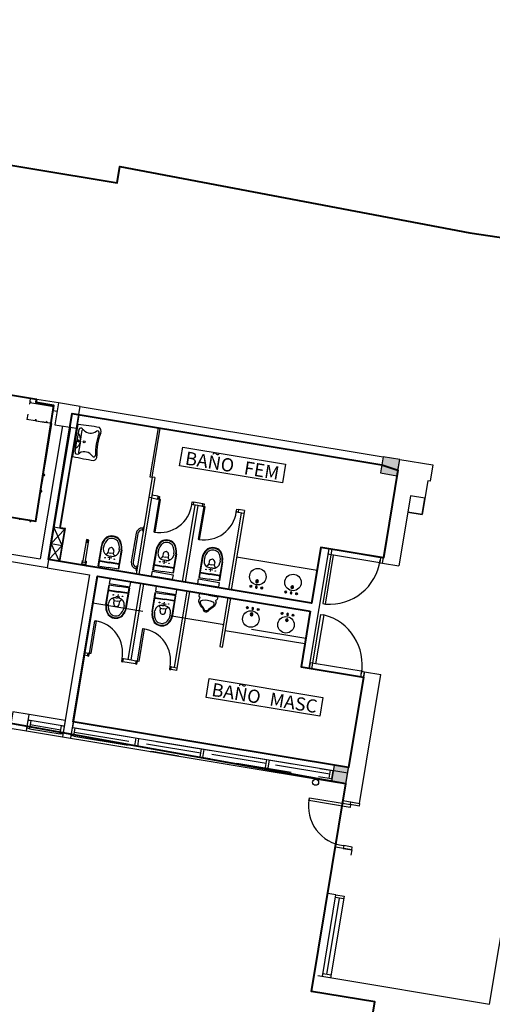
# Model space of a CAD drawing. Units: feet. Extents: x -279 to -6, y -19 to 311.
# Drawn here: x -242 to -234, y 43 to 61 of the extents above; entities that cross this region are included whole.
import ezdxf
from ezdxf.enums import TextEntityAlignment as Align

# ---------------------------------------------------------------- set-up
doc = ezdxf.new("R2010")
doc.units = ezdxf.units.FT
doc.header["$LTSCALE"] = 4
doc.header["$MEASUREMENT"] = 0
for name, pattern in [('03_04_06$0$HIDDEN', [0.375, 0.25, -0.125]), ('CONTINUA', [0]), ('TRAZOF', [2, 1, -1])]:
    doc.linetypes.add(name, pattern=pattern)
doc.layers.get('0').update_dxf_attribs({"linetype": 'CONTINUOUS'})
for name, color, linetype in [('00. CARPI. EN PROYECCION', 1, '03_04_06$0$HIDDEN'), ('00. CARPINTERIA', 1, 'CONTINUOUS'), ('00. COLUMNAS NUEVAS', 5, 'CONTINUOUS'), ('00. EXISTENTE', 1, 'CONTINUOUS'), ('00. HATCH HORMIGON', 2, 'CONTINUOUS'), ('00. PROYECCION', 1, 'CONTINUOUS'), ('00. SANITARIOS', 136, 'CONTINUOUS'), ('00. TEXTOS', 40, 'CONTINUOUS'), ('00. VISTA 02', 2, 'CONTINUOUS'), ('00. VISTA 3', 3, 'CONTINUOUS'), ('00.HATCH PISOS', 250, 'CONTINUOUS'), ('Texto', 7, 'CONTINUOUS')]:
    doc.layers.add(name, color=color, linetype=linetype)
doc.layers.add('00. TABIQUE NUEVO', color=5, linetype='CONTINUOUS', lineweight=30)
doc.styles.add('ARIAL', font='arial.ttf')

# ---------------------------------------------------------------- blocks, each defined once
blk = doc.blocks.new('MINGI')
for p, q in [((-0.17, 0), (-0.17, 0.05)), ((0, 0), (-0.17, 0)), ((0, 0), (0.17, 0)), ((0.17, 0), (0.17, 0.05))]:
    blk.add_line(p, q)
for centre, radius, start, end in [((0.009, 0.096), 0.166, 123.3608, 180), ((0.009, 0.114), 0.136, 124.6089, 163.0587), ((-0.132, 0.31), 0.09, 303.3608, 339.3859), ((-0.119, 0.3), 0.09, 304.6089, 336.8046), ((-0.001, 0.261), 0.0492, 88.2667, 159.3859), ((0, 0.249), 0.0398, 23.1954, 156.8046), ((0.001, 0.261), 0.0492, 20.6141, 91.7333), ((0.119, 0.3), 0.09, 203.1954, 235.3911), ((0.132, 0.31), 0.09, 200.6141, 236.6392), ((-0.009, 0.114), 0.136, 16.9136, 55.3911), ((-0.009, 0.096), 0.166, 0, 56.6392), ((-0.177, 0.076), 0.0282, 285.2364, 44.3939), ((-0.083, 0.142), 0.04, 163.0587, 253.245), ((0, 0.418), 0.328, 253.245, 286.7242), ((0.083, 0.142), 0.04, 286.7242, 16.9136), ((0.177, 0.076), 0.0282, 135.6061, 254.7636)]:
    blk.add_arc(centre, radius, start, end)
blk = doc.blocks.new('V3')
for p, q in [((-188.606, 192.268), (-188.606, 192.418)), ((-188.606, 192.418), (-188.556, 192.418)), ((-188.556, 192.268), (-188.556, 192.418)), ((-188.556, 192.418), (-183.856, 192.418)), ((-187.431, 192.272), (-187.431, 192.418)), ((-187.381, 192.272), (-187.381, 192.418)), ((-186.231, 192.267), (-186.231, 192.414)), ((-186.181, 192.267), (-186.181, 192.414)), ((-185.031, 192.272), (-185.031, 192.418)), ((-184.981, 192.272), (-184.981, 192.418)), ((-183.856, 192.268), (-183.856, 192.418)), ((-183.856, 192.418), (-183.806, 192.418)), ((-183.806, 192.272), (-183.806, 192.418)), ((-188.556, 192.268), (-188.606, 192.268)), ((-188.556, 192.34), (-187.432, 192.34)), ((-188.556, 192.268), (-183.856, 192.268)), ((-186.231, 192.34), (-187.381, 192.34)), ((-185.031, 192.345), (-186.181, 192.345)), ((-183.856, 192.345), (-184.981, 192.345)), ((-183.856, 192.268), (-183.806, 192.268))]:
    blk.add_line(p, q)

msp = doc.modelspace()

# ---------------------------------------------------------------- hatches: boundary and pattern name
at = {"layer": '00. HATCH HORMIGON'}
h = msp.add_hatch(color=0, dxfattribs=at)
h.paths.add_polyline_path([(-235.743, 52.87), (-235.792, 52.574), (-235.491, 52.524), (-235.442, 52.82)])
h.paths.add_polyline_path([(-232.315, 51.998), (-232.053, 51.955), (-232.021, 52.152), (-232.282, 52.195)])
h.paths.add_polyline_path([(-232.266, 52.294), (-232.282, 52.195), (-232.021, 52.152), (-232.004, 52.251)])
h.paths.add_polyline_path([(-236.369, 47.226), (-236.63, 47.269), (-236.679, 46.973), (-236.418, 46.93)])

# ---------------------------------------------------------------- linework, layer by layer
at = {"color": 1, "lineweight": 40}
msp.add_lwpolyline([(-246.737, 58.866), (-240.571, 57.845), (-240.522, 58.141), (-234.168, 56.937), (-231.299, 56.513), (-230.588, 60.804), (-217.763, 58.681), (-219.91, 45.712), (-221.853, 46.034), (-222.361, 42.967), (-220.426, 42.596), (-222.181, 31.99), (-223.661, 32.235), (-223.906, 30.755), (-235.962, 32.751), (-235.897, 33.145), (-237.475, 33.407), (-235.892, 42.971), (-237.041, 43.161), (-236.418, 46.93), (-254.788, 50.243)], dxfattribs=at)
at = {"lineweight": 40}
for points in [[(-242.94, 54.059), (-242.994, 53.727), (-243.043, 53.736), (-243.345, 51.911), (-242.047, 51.696), (-241.718, 53.799), (-242.04, 53.852), (-242.033, 53.91), (-242.94, 54.059)], [(-235.475, 52.623), (-235.738, 51.034), (-236.873, 51.221), (-237.04, 50.211), (-241.815, 51.001), (-241.385, 53.653), (-235.768, 52.722), (-235.475, 52.623)], [(-237.065, 50.063), (-237.232, 49.052), (-236.097, 48.864), (-236.369, 47.226), (-241.366, 48.053), (-240.927, 50.702), (-237.065, 50.063)]]:
    msp.add_lwpolyline(points, dxfattribs=at)
at = {"layer": '00. CARPI. EN PROYECCION', "color": 0}
for p, q in [((-242.161, 47.931), (-241.604, 47.839)), ((-242.149, 48.005), (-241.592, 47.913)), ((-241.514, 48.078), (-241.563, 47.782)), ((-241.366, 48.053), (-241.415, 47.757)), ((-236.655, 47.121), (-236.679, 46.973))]:
    msp.add_line(p, q, dxfattribs=at)
for points in [[(-242.137, 48.079), (-242.161, 47.931), (-242.21, 47.939), (-242.186, 48.087)], [(-241.53, 47.979), (-241.554, 47.831), (-241.604, 47.839), (-241.579, 47.987)]]:
    msp.add_lwpolyline(points, close=True, dxfattribs=at)
at = {"layer": '00. CARPINTERIA', "color": 0}
for p, q in [((-239.935, 52.499), (-240.227, 50.738)), ((-239.886, 52.491), (-240.177, 50.729)), ((-239.886, 52.491), (-239.935, 52.499)), ((-239.947, 52.12), (-239.997, 52.128)), ((-239.826, 52.15), (-239.834, 52.101)), ((-239.017, 52.016), (-239.184, 52.044)), ((-239.158, 51.989), (-239.388, 50.599)), ((-239.109, 51.981), (-239.339, 50.591)), ((-239.109, 51.981), (-239.193, 51.995)), ((-239.025, 51.967), (-239.109, 51.981)), ((-238.319, 51.85), (-238.549, 50.461)), ((-238.262, 51.891), (-238.5, 50.452)), ((-238.369, 51.909), (-238.377, 51.86)), ((-238.377, 51.86), (-238.27, 51.842)), ((-238.262, 51.891), (-238.369, 51.909)), ((-240.368, 49.182), (-240.138, 50.571)), ((-240.319, 49.174), (-240.089, 50.563)), ((-239.529, 49.043), (-239.299, 50.433)), ((-239.488, 48.985), (-239.25, 50.424)), ((-241.107, 49.254), (-241.099, 49.303)), ((-240.319, 49.174), (-240.458, 49.197)), ((-240.229, 49.159), (-240.319, 49.174)), ((-240.237, 49.109), (-240.466, 49.147)), ((-239.595, 49.003), (-239.587, 49.053)), ((-239.488, 48.985), (-239.595, 49.003)), ((-239.587, 49.053), (-239.48, 49.035))]:
    msp.add_line(p, q, dxfattribs=at)
for points in [[(-239.935, 52.499), (-239.788, 53.387), (-239.828, 53.393), (-239.975, 52.505)], [(-239.947, 52.12), (-239.834, 52.101), (-239.826, 52.15), (-239.939, 52.169)], [(-239.809, 52.097), (-239.907, 51.505), (-239.882, 51.501), (-239.784, 52.093)], [(-239.809, 52.097), (-239.834, 52.101), (-239.826, 52.15), (-239.801, 52.146)], [(-239.193, 51.995), (-239.217, 51.999), (-239.209, 52.048), (-239.184, 52.044)], [(-239, 51.963), (-239.098, 51.371), (-239.073, 51.367), (-238.975, 51.959)], [(-239, 51.963), (-239.025, 51.967), (-239.017, 52.016), (-238.992, 52.012)], [(-238.377, 51.86), (-238.408, 51.865), (-238.4, 51.914), (-238.369, 51.909)], [(-236.725, 51.197), (-236.675, 51.189), (-236.692, 51.09), (-236.741, 51.098)], [(-236.692, 51.09), (-236.839, 50.202), (-236.789, 50.194), (-236.642, 51.082)], [(-235.738, 51.034), (-235.788, 51.042), (-235.804, 50.943), (-235.755, 50.935)], [(-241.075, 49.299), (-240.977, 49.891), (-240.952, 49.887), (-241.05, 49.295)], [(-237.018, 49.118), (-236.871, 50.006), (-236.822, 49.998), (-236.969, 49.11)], [(-240.204, 49.155), (-240.106, 49.747), (-240.081, 49.743), (-240.179, 49.151)], [(-241.157, 49.312), (-241.099, 49.303), (-241.107, 49.254), (-241.165, 49.263)], [(-241.075, 49.299), (-241.099, 49.303), (-241.107, 49.254), (-241.083, 49.249)], [(-240.458, 49.197), (-240.483, 49.201), (-240.491, 49.151), (-240.466, 49.147)], [(-240.204, 49.155), (-240.229, 49.159), (-240.237, 49.109), (-240.212, 49.105)], [(-239.587, 49.053), (-239.612, 49.057), (-239.62, 49.007), (-239.595, 49.003)], [(-237.084, 49.027), (-237.035, 49.019), (-237.018, 49.118), (-237.068, 49.126)], [(-236.097, 48.864), (-236.147, 48.872), (-236.13, 48.971), (-236.081, 48.963)], [(-236.344, 46.502), (-237.089, 46.626), (-237.081, 46.675), (-236.336, 46.552)], [(-236.18, 46.526), (-236.336, 46.552), (-236.328, 46.601), (-236.172, 46.575)], [(-236.304, 45.781), (-236.459, 45.807), (-236.468, 45.757), (-236.312, 45.732)]]:
    msp.add_lwpolyline(points, close=True, dxfattribs=at)
msp.add_lwpolyline([(-238.559, 50.31), (-238.706, 49.422), (-238.657, 49.414), (-238.51, 50.302)], dxfattribs=at)
for centre, radius, start, end in [((-239.794, 52.075), 0.582, 259.9845, 352.4222), ((-238.985, 51.942), 0.582, 259.9845, 352.4222), ((-236.715, 51.119), 0.928, 265.4167, 352.1435), ((-241.053, 49.314), 0.582, 348.7783, 81.216), ((-237.05, 49.098), 0.928, 349.057, 75.7839), ((-240.182, 49.17), 0.582, 348.7783, 81.216), ((-236.376, 46.523), 0.721, 169.4019, 263.3247)]:
    msp.add_arc(centre, radius, start, end, dxfattribs=at)
at = {"layer": '00. COLUMNAS NUEVAS', "color": 0}
for points in [[(-241.703, 53.451), (-241.309, 53.386), (-241.243, 53.78), (-241.638, 53.846)], [(-235.792, 52.574), (-235.491, 52.524), (-235.442, 52.82), (-235.743, 52.87)], [(-242.515, 47.939), (-242.219, 47.89), (-242.17, 48.186), (-242.466, 48.235)], [(-236.679, 46.973), (-236.418, 46.93), (-236.369, 47.226), (-236.63, 47.269)]]:
    msp.add_lwpolyline(points, close=True, dxfattribs=at)
at = {"layer": '00. EXISTENTE', "color": 0}
for p, q in [((-235.755, 50.935), (-235.459, 50.886)), ((-236.172, 46.575), (-235.785, 48.914)), ((-236.081, 48.963), (-235.785, 48.914)), ((-236.468, 46.624), (-236.172, 46.575)), ((-236.747, 44.937), (-236.608, 45.781)), ((-236.312, 45.732), (-236.608, 45.781)), ((-237.041, 43.161), (-236.616, 45.731)), ((-236.844, 43.433), (-236.599, 44.913)), ((-236.599, 44.913), (-236.747, 44.937)), ((-236.451, 44.888), (-236.696, 43.408)), ((-236.599, 44.913), (-236.451, 44.888)), ((-233.811, 42.931), (-233.464, 45.026)), ((-236.762, 43.47), (-236.534, 44.851)), ((-236.46, 44.839), (-236.608, 44.863)), ((-236.928, 43.447), (-233.811, 42.931)), ((-236.688, 43.458), (-236.836, 43.482)), ((-237.041, 43.161), (-235.892, 42.971)), ((-237.501, 33.253), (-235.892, 42.971))]:
    msp.add_line(p, q, dxfattribs=at)
for points in [[(-235.755, 50.935), (-235.442, 52.82), (-234.841, 52.72), (-234.89, 52.424), (-234.934, 52.432), (-235.035, 51.82), (-235.297, 51.863), (-235.459, 50.886)], [(-236.468, 46.624), (-236.081, 48.963)], [(-236.312, 45.732), (-236.328, 45.633)]]:
    msp.add_lwpolyline(points, dxfattribs=at)
msp.add_lwpolyline([(-235.297, 51.863), (-235.035, 51.82), (-234.986, 52.116), (-235.248, 52.159)], close=True, dxfattribs=at)
at = {"layer": '00. PROYECCION', "color": 0, "linetype": '03_04_06$0$HIDDEN'}
msp.add_line((-237.146, 49.569), (-241.009, 50.209), dxfattribs=at)
at = {"layer": '00. SANITARIOS', "color": 0}
for p, q in [((-241.373, 52.875), (-241.278, 53.452)), ((-241.346, 53.038), (-241.302, 53.302)), ((-241.268, 53.362), (-241.302, 53.16)), ((-241.238, 53.149), (-241.205, 53.349)), ((-241.197, 53.372), (-241.182, 53.355)), ((-241.335, 52.958), (-241.302, 53.16)), ((-241.238, 53.149), (-241.271, 52.95)), ((-241.271, 52.924), (-241.251, 52.936)), ((-240.103, 51.574), (-240.109, 51.539)), ((-240.103, 51.528), (-240.109, 51.539)), ((-240.092, 51.6), (-240.106, 51.511)), ((-240.099, 51.51), (-240.106, 51.511)), ((-240.094, 51.583), (-240.103, 51.574)), ((-240.084, 51.599), (-240.099, 51.51)), ((-240.084, 51.599), (-240.092, 51.6)), ((-241.192, 50.948), (-241.123, 51.363)), ((-241.152, 50.941), (-241.084, 51.356)), ((-241.092, 51.307), (-241.131, 51.313)), ((-241.089, 51.322), (-241.129, 51.328)), ((-241.088, 51.332), (-241.127, 51.339)), ((-241.086, 51.341), (-241.126, 51.347)), ((-241.085, 51.346), (-241.125, 51.353)), ((-241.084, 51.354), (-241.124, 51.36)), ((-241.085, 51.351), (-241.124, 51.357)), ((-241.084, 51.356), (-241.123, 51.363)), ((-241.084, 51.356), (-241.123, 51.363)), ((-240.228, 51.478), (-240.314, 50.962)), ((-240.194, 51.472), (-240.279, 50.956)), ((-240.862, 51.237), (-240.92, 50.888)), ((-240.853, 51.235), (-240.91, 50.886)), ((-240.818, 51.23), (-240.822, 51.203)), ((-240.73, 51.178), (-240.739, 51.128)), ((-240.632, 51.161), (-240.64, 51.112)), ((-240.497, 51.176), (-240.555, 50.827)), ((-240.488, 51.175), (-240.545, 50.825)), ((-240.532, 51.182), (-240.536, 51.156)), ((-239.869, 51.163), (-239.927, 50.814)), ((-239.859, 51.162), (-239.917, 50.812)), ((-239.825, 51.156), (-239.829, 51.129)), ((-240.906, 50.976), (-240.718, 50.945)), ((-240.894, 50.985), (-240.717, 50.955)), ((-240.666, 51.028), (-240.741, 51.04)), ((-240.739, 51.128), (-240.689, 51.12)), ((-240.726, 51.068), (-240.699, 51.064)), ((-240.539, 50.926), (-240.717, 50.955)), ((-240.709, 50.999), (-240.698, 51.069)), ((-240.671, 51.059), (-240.699, 51.064)), ((-240.64, 51.112), (-240.689, 51.12)), ((-239.748, 50.967), (-239.673, 50.954)), ((-239.737, 51.104), (-239.745, 51.055)), ((-239.745, 51.055), (-239.696, 51.046)), ((-239.733, 50.994), (-239.705, 50.99)), ((-239.716, 50.925), (-239.704, 50.996)), ((-239.678, 50.985), (-239.705, 50.99)), ((-239.647, 51.038), (-239.696, 51.046)), ((-239.639, 51.088), (-239.647, 51.038)), ((-239.504, 51.103), (-239.562, 50.753)), ((-239.494, 51.101), (-239.552, 50.752)), ((-239.539, 51.108), (-239.543, 51.082)), ((-239.031, 51.024), (-239.089, 50.675)), ((-239.021, 51.023), (-239.079, 50.673)), ((-238.986, 51.017), (-238.991, 50.991)), ((-238.899, 50.965), (-238.907, 50.916)), ((-238.666, 50.964), (-238.724, 50.615)), ((-238.656, 50.962), (-238.714, 50.613)), ((-238.7, 50.97), (-238.705, 50.943)), ((-236.942, 50.803), (-238.402, 51.044)), ((-241.192, 50.948), (-241.152, 50.941)), ((-240.92, 50.888), (-240.733, 50.857)), ((-240.545, 50.825), (-240.733, 50.857)), ((-240.531, 50.914), (-240.718, 50.945)), ((-240.226, 50.831), (-240.221, 50.866)), ((-240.221, 50.82), (-240.226, 50.831)), ((-240.224, 50.803), (-240.209, 50.891)), ((-240.216, 50.801), (-240.224, 50.803)), ((-240.212, 50.874), (-240.221, 50.866)), ((-240.216, 50.801), (-240.201, 50.89)), ((-240.201, 50.89), (-240.209, 50.891)), ((-239.927, 50.814), (-239.74, 50.783)), ((-239.912, 50.903), (-239.725, 50.872)), ((-239.901, 50.911), (-239.723, 50.881)), ((-239.552, 50.752), (-239.74, 50.783)), ((-239.538, 50.841), (-239.725, 50.872)), ((-239.546, 50.852), (-239.723, 50.881)), ((-238.909, 50.828), (-238.834, 50.815)), ((-238.907, 50.916), (-238.857, 50.908)), ((-238.894, 50.856), (-238.867, 50.851)), ((-238.878, 50.786), (-238.866, 50.857)), ((-238.839, 50.847), (-238.867, 50.851)), ((-238.808, 50.899), (-238.857, 50.908)), ((-238.8, 50.949), (-238.808, 50.899)), ((-239.089, 50.675), (-238.901, 50.644)), ((-239.074, 50.764), (-238.886, 50.733)), ((-239.062, 50.772), (-238.885, 50.743)), ((-238.714, 50.613), (-238.901, 50.644)), ((-238.699, 50.702), (-238.886, 50.733)), ((-238.707, 50.713), (-238.885, 50.743)), ((-240.775, 50.193), (-240.717, 50.542)), ((-240.765, 50.191), (-240.707, 50.541)), ((-240.732, 50.453), (-240.545, 50.422)), ((-240.724, 50.442), (-240.546, 50.412)), ((-240.717, 50.542), (-240.53, 50.511)), ((-240.357, 50.391), (-240.545, 50.422)), ((-240.342, 50.48), (-240.53, 50.511)), ((-240.41, 50.132), (-240.352, 50.482)), ((-240.4, 50.131), (-240.342, 50.48)), ((-240.631, 50.206), (-240.623, 50.256)), ((-240.623, 50.256), (-240.573, 50.247)), ((-240.596, 50.34), (-240.522, 50.327)), ((-240.591, 50.308), (-240.564, 50.304)), ((-240.524, 50.239), (-240.573, 50.247)), ((-240.553, 50.369), (-240.565, 50.298)), ((-240.537, 50.299), (-240.564, 50.304)), ((-240.369, 50.383), (-240.546, 50.412)), ((-240.532, 50.19), (-240.524, 50.239)), ((-239.937, 50.054), (-239.879, 50.403)), ((-239.927, 50.052), (-239.869, 50.402)), ((-239.893, 50.315), (-239.706, 50.283)), ((-239.885, 50.303), (-239.708, 50.274)), ((-239.879, 50.403), (-239.691, 50.372)), ((-239.53, 50.244), (-239.708, 50.274)), ((-239.519, 50.252), (-239.706, 50.283)), ((-239.504, 50.341), (-239.691, 50.372)), ((-239.572, 49.994), (-239.514, 50.343)), ((-239.562, 49.992), (-239.504, 50.341)), ((-240.731, 50.185), (-240.726, 50.212)), ((-240.445, 50.138), (-240.44, 50.165)), ((-239.892, 50.047), (-239.888, 50.073)), ((-239.792, 50.067), (-239.784, 50.117)), ((-239.784, 50.117), (-239.735, 50.109)), ((-239.758, 50.201), (-239.683, 50.189)), ((-239.753, 50.17), (-239.726, 50.165)), ((-239.686, 50.1), (-239.735, 50.109)), ((-239.715, 50.23), (-239.727, 50.159)), ((-239.698, 50.161), (-239.726, 50.165)), ((-239.694, 50.051), (-239.686, 50.1)), ((-239.606, 49.999), (-239.602, 50.026)), ((-237.163, 49.471), (-238.608, 49.71))]:
    msp.add_line(p, q, dxfattribs=at)
msp.add_lwpolyline([(-241.147, 50.977), (-241.13, 50.974), (-241.142, 50.903), (-241.214, 50.915), (-241.202, 50.986), (-241.186, 50.984)], dxfattribs=at)
for points in [[(-241.131, 50.888), (-241.129, 50.901), (-241.223, 50.916), (-241.225, 50.903)], [(-239.571, 50.638), (-239.946, 50.7), (-239.931, 50.789), (-239.556, 50.727)], [(-240.324, 50.594), (-240.699, 50.656), (-240.713, 50.567), (-240.338, 50.505)], [(-238.732, 50.499), (-239.107, 50.562), (-239.093, 50.65), (-238.718, 50.588)], [(-239.485, 50.455), (-239.86, 50.517), (-239.875, 50.428), (-239.5, 50.366)]]:
    msp.add_lwpolyline(points, close=True, dxfattribs=at)
for centre, radius in [((-241.169, 53.138), 0.0183), ((-240.789, 51.035), 0.005), ((-240.622, 51.007), 0.005), ((-239.796, 50.961), 0.005), ((-239.629, 50.933), 0.005), ((-238.958, 50.822), 0.005), ((-238.79, 50.795), 0.005), ((-238.017, 50.691), 0.15), ((-237.378, 50.586), 0.15), ((-238.144, 50.513), 0.015), ((-238.144, 50.513), 0.015), ((-238.143, 50.522), 0.015), ((-238.143, 50.522), 0.015), ((-237.947, 50.481), 0.015), ((-237.947, 50.481), 0.015), ((-237.945, 50.489), 0.015), ((-237.945, 50.489), 0.015), ((-237.512, 50.409), 0.015), ((-237.512, 50.409), 0.015), ((-237.511, 50.417), 0.015), ((-237.511, 50.417), 0.015), ((-240.641, 50.361), 0.005), ((-240.473, 50.333), 0.005), ((-237.315, 50.376), 0.015), ((-237.315, 50.376), 0.015), ((-237.314, 50.385), 0.015), ((-237.314, 50.385), 0.015), ((-239.802, 50.222), 0.005), ((-239.635, 50.194), 0.005), ((-238.144, 49.922), 0.15), ((-238.209, 50.123), 0.015), ((-238.209, 50.123), 0.015), ((-238.207, 50.132), 0.015), ((-238.207, 50.132), 0.015), ((-238.011, 50.091), 0.015), ((-238.011, 50.091), 0.015), ((-238.01, 50.099), 0.015), ((-238.01, 50.099), 0.015), ((-237.506, 49.817), 0.15), ((-237.577, 50.019), 0.015), ((-237.577, 50.019), 0.015), ((-237.576, 50.027), 0.015), ((-237.576, 50.027), 0.015), ((-237.38, 49.986), 0.015), ((-237.38, 49.986), 0.015), ((-237.378, 49.995), 0.015), ((-237.378, 49.995), 0.015)]:
    msp.add_circle(centre, radius, dxfattribs=at)
for centre, radius, start, end in [((-241.419, 53.179), 0.184, 350.6003, 40.118), ((-241.502, 50.475), 2.985, 78.2383, 85.6925), ((-241.23, 53.351), 0.0395, 32.7728, 164.5201), ((-241.192, 53.346), 0.0137, 42.4764, 170.6003), ((-241.053, 53.469), 0.172, 221.3158, 309.0832), ((-240.128, 52.986), 0.83, 157.9868, 172.0101), ((-240.927, 53.308), 0.0322, 338.4892, 122.5666), ((-240.139, 52.988), 0.794, 156.4969, 172.0578), ((-240.943, 53.333), 0.0812, 338.9038, 52.2726), ((-241.419, 53.179), 0.184, 301.0825, 350.6003), ((-241.274, 53.155), 0.0142, 170.6003, 350.6003), ((-241.274, 53.155), 0.0142, 350.6003, 170.6003), ((-240.134, 52.946), 0.83, 169.1904, 183.2138), ((-240.068, 52.944), 0.895, 169.8596, 169.8653), ((-241.296, 52.955), 0.0395, 176.6804, 308.4278), ((-241.258, 52.948), 0.0137, 170.6003, 298.7242), ((-241.166, 52.787), 0.172, 32.1173, 119.8847), ((-240.146, 52.948), 0.794, 169.1427, 184.7037), ((-240.079, 52.946), 0.86, 169.8711, 169.8769), ((-240.626, 55.765), 2.985, 255.508, 262.9623), ((-240.995, 52.898), 0.0322, 218.634, 2.7114), ((-241.018, 52.879), 0.0812, 288.9279, 2.2967), ((-240.115, 51.459), 0.115, 84.3396, 170.6003), ((-240.115, 51.459), 0.08, 85.9796, 170.6003), ((-240.592, 51.192), 0.274, 128.3747, 170.6003), ((-240.592, 51.192), 0.264, 128.5468, 170.6003), ((-240.592, 51.192), 0.229, 129.2844, 170.6003), ((-240.669, 51.241), 0.19, 80.6003, 119.3534), ((-240.669, 51.241), 0.18, 80.6003, 119.1033), ((-240.669, 51.241), 0.145, 80.6003, 117.9813), ((-240.669, 51.241), 0.145, 43.2192, 80.6003), ((-240.669, 51.241), 0.18, 42.0972, 80.6003), ((-240.669, 51.241), 0.19, 41.8471, 80.6003), ((-240.758, 51.22), 0.229, 350.6003, 31.9162), ((-240.758, 51.22), 0.264, 350.6003, 32.6538), ((-240.758, 51.22), 0.274, 350.6003, 32.8258), ((-239.599, 51.118), 0.274, 128.3747, 170.6003), ((-239.599, 51.118), 0.264, 128.5468, 170.6003), ((-239.676, 51.168), 0.19, 80.6003, 119.3534), ((-239.676, 51.168), 0.18, 80.6003, 119.1033), ((-239.676, 51.168), 0.145, 80.6003, 117.9813), ((-239.676, 51.168), 0.145, 43.2192, 80.6003), ((-239.676, 51.168), 0.18, 42.0972, 80.6003), ((-239.676, 51.168), 0.19, 41.8471, 80.6003), ((-240.707, 51.184), 0.117, 170.6003, 260.6003), ((-240.681, 51.169), 0.05, 80.6003, 170.6003), ((-240.681, 51.169), 0.05, 350.6002, 80.6003), ((-240.652, 51.175), 0.117, 260.6003, 350.6002), ((-239.599, 51.118), 0.229, 129.2844, 170.6003), ((-239.688, 51.096), 0.05, 80.6003, 170.6003), ((-239.688, 51.096), 0.05, 350.6002, 80.6003), ((-239.765, 51.146), 0.229, 350.6003, 31.9162), ((-239.765, 51.146), 0.264, 350.6003, 32.6538), ((-239.765, 51.146), 0.274, 350.6003, 32.8258), ((-238.761, 50.98), 0.274, 128.3747, 170.6003), ((-238.761, 50.98), 0.264, 128.5468, 170.6003), ((-238.761, 50.98), 0.229, 129.2844, 170.6003), ((-238.837, 51.029), 0.19, 80.6003, 119.3534), ((-238.837, 51.029), 0.18, 80.6003, 119.1033), ((-238.837, 51.029), 0.145, 80.6003, 117.9813), ((-238.837, 51.029), 0.145, 43.2192, 80.6003), ((-238.837, 51.029), 0.18, 42.0972, 80.6003), ((-238.837, 51.029), 0.19, 41.8471, 80.6003), ((-238.926, 51.007), 0.264, 350.6003, 32.6538), ((-238.926, 51.007), 0.274, 350.6003, 32.8258), ((-240.781, 51.147), 0.0464, 257.6735, 335.7151), ((-240.594, 51.116), 0.0464, 185.4854, 263.5271), ((-240.2, 50.943), 0.115, 170.6003, 256.8609), ((-240.2, 50.943), 0.08, 170.6003, 255.2209), ((-239.714, 51.11), 0.117, 170.6003, 260.6003), ((-239.788, 51.074), 0.0464, 257.6735, 335.7151), ((-239.659, 51.101), 0.117, 260.6003, 350.6002), ((-239.601, 51.043), 0.0464, 185.4854, 263.5271), ((-238.875, 50.971), 0.117, 170.6003, 260.6003), ((-238.849, 50.957), 0.05, 80.6003, 170.6003), ((-238.849, 50.957), 0.05, 350.6002, 80.6003), ((-238.926, 51.007), 0.229, 350.6003, 31.9162), ((-238.949, 50.935), 0.0464, 257.6735, 335.7151), ((-238.82, 50.962), 0.117, 260.6003, 350.6002), ((-238.762, 50.904), 0.0464, 185.4854, 263.5271), ((-238.031, 50.606), 0.025, 80.6003, 260.6003), ((-238.031, 50.606), 0.025, 80.6003, 260.6003), ((-238.031, 50.606), 0.015, 80.6003, 260.6003), ((-238.031, 50.606), 0.015, 80.6003, 260.6003), ((-238.031, 50.606), 0.025, 260.6003, 80.6003), ((-238.031, 50.606), 0.025, 260.6003, 80.6003), ((-238.031, 50.606), 0.015, 260.6003, 80.6003), ((-238.031, 50.606), 0.015, 260.6003, 80.6003), ((-238.045, 50.497), 0.015, 80.6003, 260.6003), ((-238.045, 50.497), 0.015, 80.6003, 260.6003), ((-238.044, 50.505), 0.015, 80.6003, 260.6003), ((-238.044, 50.505), 0.015, 80.6003, 260.6003), ((-238.045, 50.497), 0.015, 260.6003, 80.6003), ((-238.045, 50.497), 0.015, 260.6003, 80.6003), ((-238.044, 50.505), 0.015, 260.6003, 80.6003), ((-238.044, 50.505), 0.015, 260.6003, 80.6003), ((-237.412, 50.401), 0.015, 80.6003, 260.6003), ((-237.412, 50.401), 0.015, 80.6003, 260.6003), ((-237.392, 50.501), 0.025, 80.6003, 260.6003), ((-237.392, 50.501), 0.025, 80.6003, 260.6003), ((-237.392, 50.501), 0.015, 80.6003, 260.6003), ((-237.392, 50.501), 0.015, 80.6003, 260.6003), ((-237.392, 50.501), 0.025, 260.6003, 80.6003), ((-237.392, 50.501), 0.025, 260.6003, 80.6003), ((-237.392, 50.501), 0.015, 260.6003, 80.6003), ((-237.392, 50.501), 0.015, 260.6003, 80.6003), ((-240.611, 50.193), 0.117, 80.6003, 170.6002), ((-240.669, 50.251), 0.0464, 5.4854, 83.5271), ((-240.556, 50.184), 0.117, 350.6003, 80.6003), ((-240.482, 50.22), 0.0464, 77.6735, 155.7151), ((-237.414, 50.392), 0.015, 80.6003, 260.6003), ((-237.414, 50.392), 0.015, 80.6003, 260.6003), ((-237.414, 50.392), 0.015, 260.6003, 80.6003), ((-237.414, 50.392), 0.015, 260.6003, 80.6003), ((-237.412, 50.401), 0.015, 260.6003, 80.6003), ((-237.412, 50.401), 0.015, 260.6003, 80.6003), ((-240.505, 50.148), 0.274, 170.6003, 212.8258), ((-240.505, 50.148), 0.264, 170.6003, 212.6538), ((-240.505, 50.148), 0.229, 170.6003, 211.9162), ((-240.582, 50.198), 0.05, 170.6002, 260.6003), ((-240.582, 50.198), 0.05, 260.6003, 350.6003), ((-240.67, 50.175), 0.229, 309.2844, 350.6003), ((-240.67, 50.175), 0.264, 308.5468, 350.6003), ((-240.67, 50.175), 0.274, 308.3747, 350.6003), ((-239.772, 50.054), 0.117, 80.6003, 170.6002), ((-239.83, 50.112), 0.0464, 5.4854, 83.5271), ((-239.743, 50.059), 0.05, 170.6002, 260.6003), ((-239.717, 50.045), 0.117, 350.6003, 80.6003), ((-239.643, 50.081), 0.0464, 77.6735, 155.7151), ((-238.11, 50.107), 0.015, 80.6003, 260.6003), ((-238.11, 50.107), 0.015, 80.6003, 260.6003), ((-238.109, 50.116), 0.015, 80.6003, 260.6003), ((-238.109, 50.116), 0.015, 80.6003, 260.6003), ((-238.11, 50.107), 0.015, 260.6003, 80.6003), ((-238.11, 50.107), 0.015, 260.6003, 80.6003), ((-238.109, 50.116), 0.015, 260.6003, 80.6003), ((-238.109, 50.116), 0.015, 260.6003, 80.6003), ((-240.594, 50.126), 0.19, 221.8471, 260.6003), ((-240.594, 50.126), 0.18, 222.0972, 260.6003), ((-240.594, 50.126), 0.145, 223.2192, 260.6003), ((-240.594, 50.126), 0.19, 260.6003, 299.3534), ((-240.594, 50.126), 0.18, 260.6003, 299.1033), ((-240.594, 50.126), 0.145, 260.6003, 297.9813), ((-239.666, 50.009), 0.274, 170.6003, 212.8258), ((-239.666, 50.009), 0.264, 170.6003, 212.6538), ((-239.666, 50.009), 0.229, 170.6003, 211.9162), ((-239.755, 49.988), 0.145, 223.2192, 260.6003), ((-239.743, 50.059), 0.05, 260.6003, 350.6003), ((-239.832, 50.037), 0.229, 309.2844, 350.6003), ((-239.832, 50.037), 0.264, 308.5468, 350.6003), ((-239.832, 50.037), 0.274, 308.3747, 350.6003), ((-238.13, 50.007), 0.025, 80.6003, 260.6003), ((-238.13, 50.007), 0.025, 80.6003, 260.6003), ((-238.13, 50.007), 0.015, 80.6003, 260.6003), ((-238.13, 50.007), 0.015, 80.6003, 260.6003), ((-238.13, 50.007), 0.025, 260.6003, 80.6003), ((-238.13, 50.007), 0.025, 260.6003, 80.6003), ((-238.13, 50.007), 0.015, 260.6003, 80.6003), ((-238.13, 50.007), 0.015, 260.6003, 80.6003), ((-237.491, 49.902), 0.025, 80.6003, 260.6003), ((-237.491, 49.902), 0.025, 80.6003, 260.6003), ((-237.491, 49.902), 0.015, 80.6003, 260.6003), ((-237.491, 49.902), 0.015, 80.6003, 260.6003), ((-237.491, 49.902), 0.025, 260.6003, 80.6003), ((-237.491, 49.902), 0.025, 260.6003, 80.6003), ((-237.491, 49.902), 0.015, 260.6003, 80.6003), ((-237.491, 49.902), 0.015, 260.6003, 80.6003), ((-237.478, 50.003), 0.015, 80.6003, 260.6003), ((-237.478, 50.003), 0.015, 80.6003, 260.6003), ((-237.477, 50.011), 0.015, 80.6003, 260.6003), ((-237.477, 50.011), 0.015, 80.6003, 260.6003), ((-237.478, 50.003), 0.015, 260.6003, 80.6003), ((-237.478, 50.003), 0.015, 260.6003, 80.6003), ((-237.477, 50.011), 0.015, 260.6003, 80.6003), ((-237.477, 50.011), 0.015, 260.6003, 80.6003), ((-239.755, 49.988), 0.19, 221.8471, 260.6003), ((-239.755, 49.988), 0.18, 222.0972, 260.6003), ((-239.755, 49.988), 0.19, 260.6003, 299.3534), ((-239.755, 49.988), 0.18, 260.6003, 299.1033), ((-239.755, 49.988), 0.145, 260.6003, 297.9813)]:
    msp.add_arc(centre, radius, start, end, dxfattribs=at)
at = {"layer": '00. TABIQUE NUEVO', "color": 0}
for p, q in [((-241.565, 53.428), (-241.965, 51.016)), ((-241.417, 53.404), (-241.84, 50.853)), ((-241.84, 50.853), (-243.803, 51.178)), ((-243.642, 51.293), (-241.965, 51.016))]:
    msp.add_line(p, q, dxfattribs=at)
msp.add_lwpolyline([(-241.638, 53.846), (-242.03, 53.911), (-242.04, 53.852), (-241.718, 53.799), (-241.732, 53.71), (-241.662, 53.698)], dxfattribs=at)
at = {"layer": '00. TEXTOS', "color": 0}
for points in [[(-239.381, 53.043), (-237.513, 52.733), (-237.569, 52.392), (-239.437, 52.702)], [(-238.898, 48.84), (-236.837, 48.499), (-236.894, 48.158), (-238.955, 48.5)]]:
    msp.add_lwpolyline(points, close=True, dxfattribs=at)
at = {"layer": '00. VISTA 02', "color": 0}
for p, q in [((-242.149, 53.93), (-242.158, 53.873)), ((-242.148, 53.929), (-242.157, 53.874)), ((-242.157, 53.872), (-242.129, 53.867)), ((-242.157, 53.832), (-242.152, 53.862)), ((-242.156, 53.873), (-242.129, 53.868)), ((-242.031, 53.912), (-242.148, 53.931)), ((-242.032, 53.911), (-242.147, 53.93)), ((-242.05, 53.874), (-242.038, 53.872)), ((-242.049, 53.875), (-242.039, 53.874)), ((-242.037, 53.873), (-242.03, 53.911)), ((-242.037, 53.874), (-242.032, 53.91)), ((-242.192, 53.641), (-242.208, 53.545)), ((-241.743, 53.657), (-241.758, 53.569)), ((-241.718, 53.799), (-241.732, 53.71)), ((-242.059, 53.52), (-242.209, 53.545)), ((-242.059, 53.52), (-242.209, 53.545)), ((-242.057, 53.537), (-242.059, 53.52)), ((-242.057, 53.537), (-242.059, 53.52)), ((-242.039, 53.537), (-242.053, 53.54)), ((-242.039, 53.537), (-242.053, 53.54)), ((-242.04, 53.517), (-242.037, 53.534)), ((-242.04, 53.517), (-242.037, 53.534)), ((-241.859, 53.487), (-242.04, 53.517)), ((-241.859, 53.487), (-242.04, 53.517)), ((-242, 53.511), (-242.04, 53.517)), ((-242, 53.511), (-242.04, 53.517)), ((-241.754, 53.47), (-241.938, 53.5)), ((-241.754, 53.47), (-241.938, 53.5)), ((-241.754, 53.47), (-241.938, 53.5)), ((-241.754, 53.47), (-241.938, 53.5)), ((-241.876, 52.729), (-241.754, 53.47)), ((-241.856, 53.504), (-241.859, 53.487)), ((-241.856, 53.504), (-241.859, 53.487)), ((-241.839, 53.504), (-241.853, 53.507)), ((-241.839, 53.504), (-241.853, 53.507)), ((-241.839, 53.484), (-241.837, 53.501)), ((-241.839, 53.484), (-241.837, 53.501)), ((-241.754, 53.47), (-241.754, 53.47)), ((-241.876, 52.729), (-241.835, 52.98)), ((-241.876, 52.729), (-241.835, 52.98)), ((-241.876, 52.729), (-241.835, 52.98)), ((-241.835, 52.98), (-241.835, 52.98)), ((-241.835, 52.98), (-241.835, 52.98)), ((-241.835, 52.98), (-241.835, 52.98)), ((-241.906, 52.55), (-241.85, 52.885)), ((-241.906, 52.55), (-241.85, 52.885)), ((-241.906, 52.55), (-241.85, 52.885)), ((-241.906, 52.55), (-241.85, 52.885)), ((-241.955, 52.254), (-241.909, 52.531)), ((-241.955, 52.254), (-241.909, 52.531)), ((-241.955, 52.254), (-241.909, 52.531)), ((-241.955, 52.254), (-241.909, 52.531)), ((-241.909, 52.531), (-241.892, 52.528)), ((-241.909, 52.531), (-241.892, 52.528)), ((-241.909, 52.531), (-241.892, 52.528)), ((-241.909, 52.531), (-241.892, 52.528)), ((-241.889, 52.547), (-241.906, 52.55)), ((-241.889, 52.547), (-241.906, 52.55)), ((-241.889, 52.547), (-241.906, 52.55)), ((-241.889, 52.547), (-241.906, 52.55)), ((-241.889, 52.53), (-241.886, 52.544)), ((-241.889, 52.53), (-241.886, 52.544)), ((-241.889, 52.53), (-241.886, 52.544)), ((-241.889, 52.53), (-241.886, 52.544)), ((-242.047, 51.696), (-241.953, 52.264)), ((-242.047, 51.696), (-241.953, 52.264)), ((-242.047, 51.696), (-241.953, 52.264)), ((-242.047, 51.696), (-241.953, 52.264)), ((-241.958, 52.235), (-241.941, 52.232)), ((-241.958, 52.235), (-241.941, 52.232)), ((-241.958, 52.235), (-241.941, 52.232)), ((-241.958, 52.235), (-241.941, 52.232)), ((-241.938, 52.251), (-241.955, 52.254)), ((-241.938, 52.251), (-241.955, 52.254)), ((-241.938, 52.251), (-241.955, 52.254)), ((-241.938, 52.251), (-241.955, 52.254)), ((-241.938, 52.234), (-241.935, 52.248)), ((-241.938, 52.234), (-241.935, 52.248)), ((-241.938, 52.234), (-241.935, 52.248)), ((-241.938, 52.234), (-241.935, 52.248)), ((-242.336, 51.727), (-242.333, 51.743)), ((-242.336, 51.727), (-242.333, 51.743)), ((-242.334, 51.743), (-242.304, 51.738)), ((-242.334, 51.743), (-242.304, 51.738)), ((-242.333, 51.743), (-242.153, 51.713)), ((-242.333, 51.743), (-242.153, 51.713)), ((-242.239, 51.728), (-242.17, 51.716)), ((-242.232, 51.727), (-242.047, 51.696)), ((-242.232, 51.727), (-242.047, 51.696)), ((-242.232, 51.727), (-242.047, 51.696)), ((-242.232, 51.727), (-242.047, 51.696)), ((-242.153, 51.713), (-242.155, 51.697)), ((-242.153, 51.713), (-242.155, 51.697)), ((-242.153, 51.693), (-242.139, 51.691)), ((-242.153, 51.693), (-242.139, 51.691)), ((-242.136, 51.693), (-242.133, 51.71)), ((-242.136, 51.693), (-242.133, 51.71)), ((-241.514, 48.078), (-242.17, 48.186)), ((-241.366, 48.053), (-236.369, 47.226))]:
    msp.add_line(p, q, dxfattribs=at)
at = {"layer": '00. VISTA 02', "color": 0, "linetype": 'TRAZOF'}
msp.add_line((-241.722, 53.774), (-242.155, 53.846), dxfattribs=at)
at = {"layer": '00. VISTA 02', "color": 0}
msp.add_circle((-236.969, 46.958), 0.055, dxfattribs=at)
for centre, radius, start, end in [((-242.157, 53.873), 0.001, 170.6003, 260.6003), ((-242.156, 53.874), 0.001, 170.6003, 260.6003), ((-242.148, 53.93), 0.001, 80.6003, 170.6003), ((-242.147, 53.929), 0.001, 80.6003, 170.6003), ((-242.038, 53.875), 0.001, 260.6003, 350.6003), ((-242.038, 53.873), 0.001, 260.6003, 350.6003), ((-242.033, 53.91), 0.001, 350.6003, 80.6003), ((-242.031, 53.911), 0.001, 350.6003, 80.6003), ((-242.054, 53.537), 0.003, 80.5608, 170.5608), ((-242.054, 53.537), 0.003, 80.5608, 170.5608), ((-242.04, 53.534), 0.003, 350.5608, 80.5608), ((-242.04, 53.534), 0.003, 350.5608, 80.5608), ((-241.853, 53.504), 0.003, 80.5608, 170.5608), ((-241.853, 53.504), 0.003, 80.5608, 170.5608), ((-241.892, 52.531), 0.003, 260.5608, 350.5608), ((-241.892, 52.531), 0.003, 260.5608, 350.5608), ((-241.892, 52.531), 0.003, 260.5608, 350.5608), ((-241.892, 52.531), 0.003, 260.5608, 350.5608), ((-241.889, 52.544), 0.003, 350.5608, 80.5608), ((-241.889, 52.544), 0.003, 350.5608, 80.5608), ((-241.889, 52.544), 0.003, 350.5608, 80.5608), ((-241.889, 52.544), 0.003, 350.5608, 80.5608), ((-241.941, 52.235), 0.003, 260.5608, 350.5608), ((-241.941, 52.235), 0.003, 260.5608, 350.5608), ((-241.941, 52.235), 0.003, 260.5608, 350.5608), ((-241.941, 52.235), 0.003, 260.5608, 350.5608), ((-241.938, 52.249), 0.003, 350.5608, 80.5608), ((-241.938, 52.249), 0.003, 350.5608, 80.5608), ((-241.938, 52.249), 0.003, 350.5608, 80.5608), ((-241.938, 52.249), 0.003, 350.5608, 80.5608), ((-242.339, 51.727), 0.003, 260.5608, 350.5608), ((-242.339, 51.727), 0.003, 260.5608, 350.5608), ((-242.152, 51.696), 0.003, 170.5608, 260.5608), ((-242.152, 51.696), 0.003, 170.5608, 260.5608), ((-242.139, 51.694), 0.003, 260.5608, 350.5608), ((-242.139, 51.694), 0.003, 260.5608, 350.5608)]:
    msp.add_arc(centre, radius, start, end, dxfattribs=at)
for centre, major_axis, start_param, end_param in [((-242.159, 53.832), (0.00197, -0.00033), 4.712389, 6.283185), ((-242.154, 53.862), (-0.00197, 0.00033), 3.141593, 4.712389)]:
    msp.add_ellipse(centre, major_axis=major_axis, ratio=0.9, start_param=start_param, end_param=end_param, dxfattribs=at)
at = {"layer": '00. VISTA 3', "color": 0}
for p, q in [((-241.243, 53.78), (-235.743, 52.87)), ((-241.268, 53.632), (-235.768, 52.722)), ((-235.442, 52.82), (-235.743, 52.87)), ((-237.084, 49.027), (-236.725, 51.197)), ((-236.873, 51.221), (-237.04, 50.211)), ((-236.873, 51.221), (-236.725, 51.197)), ((-237.04, 50.211), (-241.815, 51.001)), ((-241.84, 50.853), (-241.075, 50.727)), ((-241.075, 50.727), (-241.53, 47.979)), ((-240.927, 50.702), (-241.382, 47.954)), ((-237.065, 50.063), (-240.927, 50.702)), ((-237.232, 49.052), (-237.065, 50.063)), ((-237.065, 50.063), (-237.188, 49.319)), ((-237.084, 49.027), (-237.232, 49.052)), ((-241.53, 47.979), (-242.186, 48.087)), ((-241.382, 47.954), (-236.385, 47.127)), ((-241.366, 48.053), (-240.71, 47.944)), ((-242.219, 47.89), (-236.679, 46.973))]:
    msp.add_line(p, q, dxfattribs=at)
at = {"layer": '00. VISTA 3', "color": 0, "linetype": 'CONTINUA'}
for p, q in [((-239.969, 47.518), (-239.944, 47.514)), ((-239.451, 47.432), (-239.944, 47.514)), ((-239.451, 47.432), (-239.426, 47.428))]:
    msp.add_line(p, q, dxfattribs=at)
at = {"layer": '00.HATCH PISOS', "color": 0}
for p, q in [((-236.675, 51.189), (-235.788, 51.042)), ((-235.804, 50.943), (-236.642, 51.082)), ((-236.147, 48.872), (-237.035, 49.019)), ((-236.106, 48.967), (-236.994, 49.114))]:
    msp.add_line(p, q, dxfattribs=at)
at = {"layer": 'Texto', "color": 0}
for p, q in [((-241.309, 53.386), (-241.609, 51.57)), ((-241.767, 51.292), (-241.521, 51.555)), ((-241.57, 51.259), (-241.718, 51.588)), ((-241.816, 50.996), (-241.57, 51.259)), ((-241.618, 50.968), (-241.767, 51.292))]:
    msp.add_line(p, q, dxfattribs=at)
for points in [[(-241.619, 50.964), (-241.521, 51.555), (-241.599, 51.569), (-241.609, 51.57), (-241.268, 53.632)], [(-241.609, 50.962), (-241.509, 51.564), (-241.598, 51.578), (-241.258, 53.631)], [(-241.599, 51.569), (-241.521, 51.555), (-241.619, 50.964)]]:
    msp.add_lwpolyline(points, dxfattribs=at)
for points in [[(-241.718, 51.588), (-241.767, 51.292), (-241.57, 51.259), (-241.521, 51.555)], [(-241.816, 50.996), (-241.767, 51.292), (-241.57, 51.259), (-241.619, 50.964)]]:
    msp.add_lwpolyline(points, close=True, dxfattribs=at)

# ---------------------------------------------------------------- block references
at = {"layer": '00. CARPI. EN PROYECCION', "color": 0, "rotation": 350.6002620134771}
msp.add_blockref('V3', (-86.735, -172.684), dxfattribs=at)
at = {"layer": '00. SANITARIOS', "color": 0, "xscale": -1, "rotation": 170.600262013477}
msp.add_blockref('MINGI', (-238.913, 50.353), dxfattribs=at)

# ---------------------------------------------------------------- texts
at = {"layer": '00. TEXTOS', "color": 0, "style": 'ARIAL'}
for tag, p in [('BAÑO', (-238.909, 52.657)), ('FEM', (-237.966, 52.501)), ('BAÑO', (-238.428, 48.455)), ('MASC', (-237.389, 48.283))]:
    msp.add_attdef(tag, text='', height=0.24, rotation=350.6003, dxfattribs=at).set_placement(p, align=Align.CENTER)

doc.saveas('drawing.dxf')
